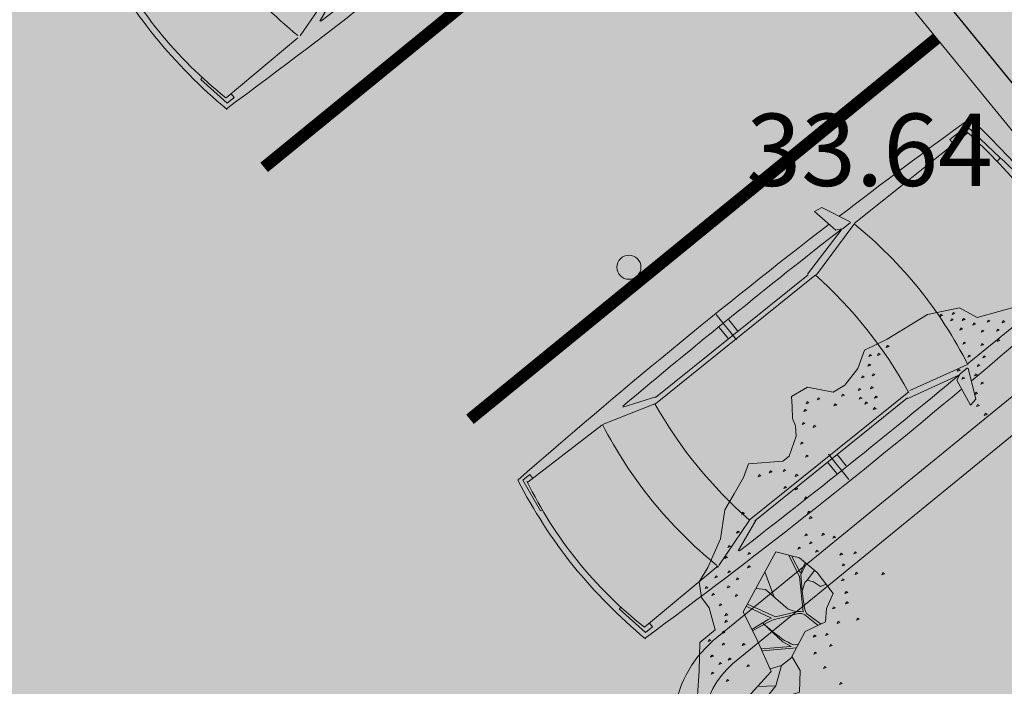
# Model space of a CAD drawing. Units: metres. Extents: x 661486 to 664636, y 6469492 to 6472220.
# Drawn here: x 661725 to 661733, y 6471826 to 6471832 of the extents above; entities that cross this region are included whole.
import ezdxf
from ezdxf.enums import TextEntityAlignment as Align

# ---------------------------------------------------------------- set-up
doc = ezdxf.new("R2010")
doc.units = ezdxf.units.M
doc.header["$LTSCALE"] = 0.5
doc.header["$MEASUREMENT"] = 0
for name, color, linetype in [('-geo-KORGUS-EH2000', 8, 'Continuous'), ('-geo-VORMISTUS', 8, 'Continuous'), ('DP_krunt', 8, 'Continuous'), ('DP_kõnnitee', 41, 'Continuous'), ('DP_suurim_lubatud_ehitisealune_pind', 30, 'Continuous'), ('DP_teekattemärgistus', 250, 'Continuous'), ('DP_äärekivi', 1, 'Continuous')]:
    doc.layers.add(name, color=color, linetype=linetype)
doc.layers.add('DP_haljasala', color=7, linetype='Continuous', lineweight=0, true_color=0xd6ffad)
doc.layers.add('DP_puu', color=106, linetype='Continuous', lineweight=15)
doc.layers.add('leppemärgid', color=250, linetype='Continuous', lineweight=0)
doc.layers.add('OL_muruala', color=7, linetype='Continuous', true_color=0xd7ffad)
doc.styles.add('Style-INTL_ISO_ITALIC', font='INTL_ISO_ITALIC.shx')
doc.linetypes.add('äärekivi_KP', pattern='A,0.8,[130,ltypeshp.shx,S=0.125,R=0,X=0,Y=-0.125],0', length=0.8)

# ---------------------------------------------------------------- blocks, each defined once
blk = doc.blocks.new('RING02_3')
at = {"layer": '-geo-KORGUS-EH2000', "lineweight": 0, "ltscale": 0.5}
blk.add_circle((0, 0), 0.1, dxfattribs=at)
blk = doc.blocks.new('ALBERO_TOP')
at = {"color": 0}
for p, q in [((0.4728, -1.6471), (0.4008, -1.446)), ((-0.02, -1.49), (-0.0894, -1.4603)), ((0.6928, -1.6194), (0.66, -1.51)), ((0.1332, -1.6589), (-0.0021, -1.7545))]:
    blk.add_line(p, q, dxfattribs=at)
for points in [[(0.84, -1.96), (0.69, -1.99), (0.52, -2.03), (0.42, -1.96), (0.3, -2.03), (0.25, -2.09), (0.16, -2.13), (0.06, -2.1), (-0.13, -2.07), (-0.31, -2.09), (-0.42, -2.06), (-0.53, -2.03), (-0.62, -2.02), (-0.69, -1.82), (-0.73, -1.79), (-0.86, -1.78), (-0.92, -1.8), (-0.96, -1.83), (-1.03, -1.85), (-1.09, -1.87), (-1.17, -1.79), (-1.18, -1.63), (-1.24, -1.57), (-1.36, -1.52), (-1.48, -1.51), (-1.58, -1.39), (-1.79, -1.19), (-1.88, -1.01), (-1.85, -0.89), (-1.99, -0.65)], [(-1.869, -0.718), (-1.873, -0.73), (-1.859, -0.733), (-1.869, -0.718)], [(-1.749, -0.718), (-1.753, -0.73), (-1.739, -0.733), (-1.749, -0.718)], [(-1.289, -0.678), (-1.293, -0.69), (-1.279, -0.693), (-1.289, -0.678)], [(-1.809, -0.738), (-1.813, -0.75), (-1.799, -0.753), (-1.809, -0.738)], [(-1.629, -0.778), (-1.633, -0.79), (-1.619, -0.793), (-1.629, -0.778)], [(-1.469, -0.748), (-1.473, -0.76), (-1.459, -0.763), (-1.469, -0.748)], [(-1.399, -0.768), (-1.403, -0.78), (-1.389, -0.783), (-1.399, -0.768)], [(-1.329, -0.738), (-1.333, -0.75), (-1.319, -0.753), (-1.329, -0.738)], [(-1.849, -0.808), (-1.853, -0.82), (-1.839, -0.823), (-1.849, -0.808)], [(-1.779, -0.828), (-1.783, -0.84), (-1.769, -0.843), (-1.779, -0.828)], [(-1.699, -0.808), (-1.703, -0.82), (-1.689, -0.823), (-1.699, -0.808)], [(-1.569, -0.798), (-1.573, -0.81), (-1.559, -0.813), (-1.569, -0.798)], [(-1.509, -0.798), (-1.513, -0.81), (-1.499, -0.813), (-1.509, -0.798)], [(-1.809, -0.888), (-1.813, -0.9), (-1.799, -0.903), (-1.809, -0.888)], [(-1.609, -0.868), (-1.613, -0.88), (-1.599, -0.883), (-1.609, -0.868)], [(-1.509, -0.908), (-1.513, -0.92), (-1.499, -0.923), (-1.509, -0.908)], [(-1.469, -0.868), (-1.473, -0.88), (-1.459, -0.883), (-1.469, -0.868)], [(-1.819, -0.958), (-1.823, -0.97), (-1.809, -0.973), (-1.819, -0.958)], [(-1.759, -0.958), (-1.763, -0.97), (-1.749, -0.973), (-1.759, -0.958)], [(-1.679, -0.918), (-1.683, -0.93), (-1.669, -0.933), (-1.679, -0.918)], [(-1.839, -1.028), (-1.843, -1.04), (-1.829, -1.043), (-1.839, -1.028)], [(-1.799, -1.028), (-1.803, -1.04), (-1.789, -1.043), (-1.799, -1.028)], [(-0.179, -1.038), (-0.183, -1.05), (-0.169, -1.053), (-0.179, -1.038)], [(-1.809, -1.098), (-1.813, -1.11), (-1.799, -1.113), (-1.809, -1.098)], [(0.131, -1.118), (0.127, -1.13), (0.141, -1.133), (0.131, -1.118)], [(0.541, -1.118), (0.537, -1.13), (0.551, -1.133), (0.541, -1.118)], [(-0.139, -1.198), (-0.143, -1.21), (-0.129, -1.213), (-0.139, -1.198)], [(0.051, -1.208), (0.047, -1.22), (0.061, -1.223), (0.051, -1.208)], [(-0.259, -1.238), (-0.263, -1.25), (-0.249, -1.253), (-0.259, -1.238)], [(-0.079, -1.268), (-0.083, -1.28), (-0.069, -1.283), (-0.079, -1.268)], [(-0.009, -1.228), (-0.013, -1.24), (0.001, -1.243), (-0.009, -1.228)], [(0.181, -1.228), (0.177, -1.24), (0.191, -1.243), (0.181, -1.228)], [(0.331, -1.238), (0.327, -1.25), (0.341, -1.253), (0.331, -1.238)], [(0.471, -1.238), (0.467, -1.25), (0.481, -1.253), (0.471, -1.238)], [(-0.229, -1.318), (-0.233, -1.33), (-0.219, -1.333), (-0.229, -1.318)], [(-0.169, -1.288), (-0.173, -1.3), (-0.159, -1.303), (-0.169, -1.288)], [(0.66, -1.36), (0.71, -1.44), (0.82, -1.49), (0.88, -1.63), (0.77, -1.66), (0.58, -1.56), (0.42, -1.69), (0.27, -1.82), (0.06, -1.77), (-0.14, -1.72), (-0.14, -1.57), (-0.0804, -1.4409), (0.0192, -1.3137), (0.12, -1.33), (0.2, -1.3137), (0.29, -1.42), (0.46, -1.46), (0.53, -1.39), (0.66, -1.36)], [(0.101, -1.278), (0.097, -1.29), (0.111, -1.293), (0.101, -1.278)], [(0.271, -1.278), (0.267, -1.29), (0.281, -1.293), (0.271, -1.278)], [(0.401, -1.318), (0.397, -1.33), (0.411, -1.333), (0.401, -1.318)], [(-1.539, -1.368), (-1.543, -1.38), (-1.529, -1.383), (-1.539, -1.368)], [(-1.219, -1.358), (-1.223, -1.37), (-1.209, -1.373), (-1.219, -1.358)], [(-1.149, -1.348), (-1.153, -1.36), (-1.139, -1.363), (-1.149, -1.348)], [(-0.319, -1.388), (-0.323, -1.4), (-0.309, -1.403), (-0.319, -1.388)], [(0.2198, -1.3371), (0.18, -1.441), (0.167, -1.451), (0.151, -1.461), (0.133, -1.469), (0.113, -1.478), (0.067, -1.496), (0.0533, -1.502), (-0.044, -1.535), (-0.068, -1.53), (-0.09, -1.525), (-0.1169, -1.52)], [(-0.0257, -1.3709), (-0.003, -1.3992), (-0.02, -1.45), (-0.02, -1.49), (-0.0012, -1.499), (0.0533, -1.502)], [(0.3684, -1.7347), (0.2959, -1.6596), (0.27, -1.63), (0.1927, -1.4889), (0.187, -1.471), (0.188, -1.457), (0.1905, -1.4496), (0.2334, -1.3531)], [(0.301, -1.348), (0.297, -1.36), (0.311, -1.363), (0.301, -1.348)], [(-1.479, -1.408), (-1.483, -1.42), (-1.469, -1.423), (-1.479, -1.408)], [(-1.399, -1.448), (-1.403, -1.46), (-1.389, -1.463), (-1.399, -1.448)], [(-1.349, -1.408), (-1.353, -1.42), (-1.339, -1.423), (-1.349, -1.408)], [(-1.269, -1.398), (-1.273, -1.41), (-1.259, -1.413), (-1.269, -1.398)], [(-1.189, -1.448), (-1.193, -1.46), (-1.179, -1.463), (-1.189, -1.448)], [(-1.169, -1.408), (-1.173, -1.42), (-1.159, -1.423), (-1.169, -1.408)], [(0.3755, -1.4401), (0.3861, -1.468), (0.385, -1.486), (0.38, -1.506), (0.376, -1.529), (0.368, -1.55), (0.36, -1.568), (0.348, -1.6), (0.3078, -1.6841), (0.386, -1.537), (0.4, -1.48), (0.4621, -1.6558)], [(-1.459, -1.458), (-1.463, -1.47), (-1.449, -1.473), (-1.459, -1.458)], [(-1.319, -1.468), (-1.323, -1.48), (-1.309, -1.483), (-1.319, -1.468)], [(-1.239, -1.468), (-1.243, -1.48), (-1.229, -1.483), (-1.239, -1.468)], [(-0.319, -1.458), (-0.323, -1.47), (-0.309, -1.473), (-0.319, -1.458)], [(-0.209, -1.468), (-0.213, -1.48), (-0.199, -1.483), (-0.209, -1.468)], [(-0.14, -1.6404), (-0.03, -1.54), (0.176, -1.464), (0.177, -1.479), (0.1807, -1.4955), (0.2496, -1.621), (0.2173, -1.8078)], [(0.1109, -1.7821), (0.1011, -1.7232), (0.1839, -1.5574), (0.186, -1.5053)], [(0.4628, -1.4572), (0.5292, -1.5072), (0.5665, -1.5709)], [(0.5292, -1.5072), (0.66, -1.51), (0.77, -1.56), (0.8486, -1.6386)], [(-1.179, -1.558), (-1.183, -1.57), (-1.169, -1.573), (-1.179, -1.558)], [(-0.399, -1.558), (-0.403, -1.57), (-0.389, -1.573), (-0.399, -1.558)], [(-0.289, -1.558), (-0.293, -1.57), (-0.279, -1.573), (-0.289, -1.558)], [(-0.249, -1.518), (-0.253, -1.53), (-0.239, -1.533), (-0.249, -1.518)], [(-0.1209, -1.5286), (-0.05, -1.54), (-0.14, -1.621)], [(-1.109, -1.588), (-1.113, -1.6), (-1.099, -1.603), (-1.109, -1.588)], [(-0.509, -1.618), (-0.513, -1.63), (-0.499, -1.633), (-0.509, -1.618)], [(-0.429, -1.578), (-0.433, -1.59), (-0.419, -1.593), (-0.429, -1.578)], [(-0.199, -1.578), (-0.203, -1.59), (-0.189, -1.593), (-0.199, -1.578)], [(-0.949, -1.678), (-0.953, -1.69), (-0.939, -1.693), (-0.949, -1.678)], [(-0.759, -1.678), (-0.763, -1.69), (-0.749, -1.693), (-0.759, -1.678)], [(-0.549, -1.688), (-0.553, -1.7), (-0.539, -1.703), (-0.549, -1.688)], [(0.2315, -1.8078), (0.2631, -1.6422), (0.2766, -1.6596), (0.3609, -1.7412)], [(-1.119, -1.698), (-1.123, -1.71), (-1.109, -1.713), (-1.119, -1.698)], [(-1.079, -1.758), (-1.083, -1.77), (-1.069, -1.773), (-1.079, -1.758)], [(-1.029, -1.758), (-1.033, -1.77), (-1.019, -1.773), (-1.029, -1.758)], [(-0.949, -1.748), (-0.953, -1.76), (-0.939, -1.763), (-0.949, -1.748)], [(-0.829, -1.728), (-0.833, -1.74), (-0.819, -1.743), (-0.829, -1.728)], [(-0.629, -1.708), (-0.633, -1.72), (-0.619, -1.723), (-0.629, -1.708)], [(-0.539, -1.758), (-0.543, -1.77), (-0.529, -1.773), (-0.539, -1.758)], [(0.461, -1.758), (0.457, -1.77), (0.471, -1.773), (0.461, -1.758)], [(0.581, -1.698), (0.577, -1.71), (0.591, -1.713), (0.581, -1.698)], [(-0.639, -1.788), (-0.643, -1.8), (-0.629, -1.803), (-0.639, -1.788)], [(0.571, -1.818), (0.567, -1.83), (0.581, -1.833), (0.571, -1.818)], [(0.701, -1.798), (0.697, -1.81), (0.711, -1.813), (0.701, -1.798)], [(-0.609, -1.868), (-0.613, -1.88), (-0.599, -1.883), (-0.609, -1.868)], [(-0.089, -1.868), (-0.093, -1.88), (-0.079, -1.883), (-0.089, -1.868)], [(-0.009, -1.848), (-0.013, -1.86), (0.001, -1.863), (-0.009, -1.848)], [(0.181, -1.878), (0.177, -1.89), (0.191, -1.893), (0.181, -1.878)], [(0.491, -1.878), (0.487, -1.89), (0.501, -1.893), (0.491, -1.878)], [(0.611, -1.868), (0.607, -1.88), (0.621, -1.883), (0.611, -1.868)], [(-0.569, -1.928), (-0.573, -1.94), (-0.559, -1.943), (-0.569, -1.928)], [(0.081, -1.898), (0.077, -1.91), (0.091, -1.913), (0.081, -1.898)], [(0.141, -1.938), (0.137, -1.95), (0.151, -1.953), (0.141, -1.938)], [(0.311, -1.908), (0.307, -1.92), (0.321, -1.923), (0.311, -1.908)], [(0.351, -1.898), (0.347, -1.91), (0.361, -1.913), (0.351, -1.898)], [(0.421, -1.898), (0.417, -1.91), (0.431, -1.913), (0.421, -1.898)], [(0.581, -1.928), (0.577, -1.94), (0.591, -1.943), (0.581, -1.928)], [(0.681, -1.898), (0.677, -1.91), (0.691, -1.913), (0.681, -1.898)], [(-0.319, -1.968), (-0.323, -1.98), (-0.309, -1.983), (-0.319, -1.968)], [(-0.199, -1.968), (-0.203, -1.98), (-0.189, -1.983), (-0.199, -1.968)], [(-0.099, -1.998), (-0.103, -2.01), (-0.089, -2.013), (-0.099, -1.998)], [(-0.029, -1.998), (-0.033, -2.01), (-0.019, -2.013), (-0.029, -1.998)], [(0.051, -1.958), (0.047, -1.97), (0.061, -1.973), (0.051, -1.958)], [(0.261, -1.958), (0.257, -1.97), (0.271, -1.973), (0.261, -1.958)], [(0.491, -1.968), (0.487, -1.98), (0.501, -1.983), (0.491, -1.968)], [(0.041, -2.038), (0.037, -2.05), (0.051, -2.053), (0.041, -2.038)], [(0.101, -2.028), (0.097, -2.04), (0.111, -2.043), (0.101, -2.028)], [(0.211, -2.018), (0.207, -2.03), (0.221, -2.033), (0.211, -2.018)], [(0.181, -2.068), (0.177, -2.08), (0.191, -2.083), (0.181, -2.068)]]:
    blk.add_lwpolyline(points, dxfattribs=at)
blk = doc.blocks.new('auto')
at = {"color": 7, "linetype": 'Continuous', "lineweight": 9}
for p, q in [((5958.33, 4941.03), (5985.7, 4945.49)), ((5958.33, 4934.02), (5958.33, 4941.03)), ((5985.62, 4945.45), (5986.29, 4943.62)), ((6084.31, 4945.49), (6083.65, 4943.5)), ((6111.68, 4941.03), (6084.31, 4945.49)), ((6111.68, 4934.02), (6111.68, 4941.03)), ((5962.11, 4934.02), (5958.33, 4934.02)), ((5963.42, 4865.87), (5962.02, 4939.1)), ((6106.59, 4865.87), (6107.99, 4939.1)), ((6107.9, 4934.02), (6111.68, 4934.02)), ((5963.39, 4863.32), (5975.97, 4822.24)), ((6106.49, 4865.08), (6093.58, 4822.92)), ((5972.97, 4818.1), (5962.78, 4844.21)), ((6097.04, 4818.1), (6107.23, 4844.21)), ((5972.97, 4819.37), (5972.97, 4665.86)), ((5976.12, 4822.55), (5976.12, 4662.04)), ((6093.22, 4822.55), (6093.22, 4662.04)), ((6097.04, 4819.37), (6097.04, 4665.86)), ((5951.97, 4741.66), (5977.42, 4741.66)), ((5961.51, 4746.12), (5972.97, 4746.12)), ((6118.05, 4741.66), (6092.59, 4741.66)), ((6108.5, 4746.12), (6097.04, 4746.12)), ((5961.51, 4736.57), (5972.97, 4736.57)), ((6108.5, 4736.57), (6097.04, 4736.57)), ((5972.33, 4665.86), (5961.51, 4622.55)), ((6097.68, 4665.86), (6108.5, 4622.55)), ((5976.26, 4660.83), (5964.05, 4613.31)), ((6092.93, 4660.83), (6105.14, 4613.31)), ((5937.43, 4630.9), (5959.5, 4627.01)), ((5938.6, 4624.5), (5937.43, 4630.9)), ((5961.24, 4614.21), (5938.6, 4624.5)), ((5959.5, 4627.01), (5961.82, 4621.77)), ((6110.51, 4627.01), (6108.19, 4621.77)), ((6108.77, 4614.21), (6131.41, 4624.5)), ((6132.58, 4630.9), (6110.51, 4627.01)), ((6131.41, 4624.5), (6132.58, 4630.9)), ((5961.82, 4621.77), (5961.82, 4614.21)), ((6108.19, 4621.77), (6108.19, 4614.21)), ((5964.19, 4612.63), (5964.87, 4498.57)), ((6105.82, 4612.63), (6105.14, 4498.57)), ((5960.12, 4512.83), (5960.12, 4495.86)), ((5964.19, 4512.83), (5960.12, 4512.83)), ((6105.82, 4512.83), (6109.89, 4512.83)), ((6109.89, 4512.83), (6109.89, 4495.86)), ((5960.12, 4495.86), (5996.07, 4491.11)), ((5996.07, 4491.11), (5996.71, 4494.72)), ((6073.94, 4491.11), (6073.3, 4494.72)), ((6109.89, 4495.86), (6073.94, 4491.11))]:
    blk.add_line(p, q, dxfattribs=at)
for centre, radius, start, end in [((6039.13, 4516.11), 436.39, 90.57396, 101.18433), ((6030.69, 4524.4), 428.1, 78.74382, 89.47746), ((11008.12, 4731.3), 5057.49, 177.58722, 181.16594), ((6035.66, 4616.99), 330.41, 77.14555, 102.85445), ((1061.22, 4731.3), 5057.49, 358.83273, 2.41278), ((6036.72, 4529.62), 342.63, 78.25115, 102.1402), ((12141.09, 4715.27), 6180.27, 178.81044, 180.859598), ((-71.08, 4715.27), 6180.27, 359.140402, 1.18956), ((6036.72, 4485.04), 342.63, 80.4478, 100.21304), ((6036.72, 4999.55), 342.63, 259.78696, 279.5522), ((11008.12, 4731.3), 5057.49, 181.27852, 182.73395), ((1061.22, 4731.3), 5057.49, 357.26605, 358.71803), ((6034.26, 4945.31), 340.15, 257.97186, 282.02814), ((6035.41, 4954.03), 460.88, 261.19535, 278.80465), ((6034.46, 5009.47), 525.14, 261.521, 270.0324), ((6034.31, 4749.82), 261.88, 261.75141, 278.81916), ((6034.89, 5009.47), 525.14, 269.9676, 278.479)]:
    blk.add_arc(centre, radius, start, end, dxfattribs=at)

msp = doc.modelspace()

# ---------------------------------------------------------------- hatches: boundary and pattern name
at = {"layer": 'DP_haljasala', "lineweight": 18}
h = msp.add_hatch(color=256, dxfattribs=at)
h.dxf.hatch_style = 1
h.paths.add_polyline_path([(661736.2573, 6471827.0957), (661734.3595, 6471829.4191), (661730.6065, 6471826.3539, 0.383896), (661730.4907, 6471825.4066), (661731.6899, 6471824.0518, 0.304101), (661732.503, 6471824.0294)])
at = {"layer": 'DP_kõnnitee'}
h = msp.add_hatch(color=256, dxfattribs=at)
h.dxf.hatch_style = 1
edge = h.paths.add_edge_path()
edge.add_line((661729.4801, 6471840.0238), (661727.2112, 6471838.1707))
edge.add_line((661727.2112, 6471838.1707), (661734.3595, 6471829.4191))
edge.add_line((661734.3595, 6471829.4191), (661736.2573, 6471827.0957))
edge.add_line((661736.2573, 6471827.0957), (661743.4056, 6471818.3445))
edge.add_line((661743.4056, 6471818.3445), (661739.9761, 6471815.5339))
edge.add_arc((661740.5876, 6471814.9224), 0.8648, 134.99585, 193.62126)
edge.add_line((661739.7471, 6471814.7187), (661740.8877, 6471813.3311))
edge.add_arc((661741.4287, 6471814.6602), 1.435, 247.85091, 307.6868)
edge.add_line((661742.306, 6471813.5246), (661747.7506, 6471818.0002))
edge.add_line((661747.7506, 6471818.0002), (661740.253, 6471827.0379))
edge.add_line((661740.253, 6471827.0379), (661769.3412, 6471850.5936))
edge.add_line((661769.3412, 6471850.5936), (661776.3159, 6471842.2018))
edge.add_line((661776.3159, 6471842.2018), (661776.8927, 6471842.7051))
edge.add_arc((661776.272, 6471842.933), 0.6611, 339.84257, 376.02132)
edge.add_line((661776.9075, 6471843.1155), (661773.7638, 6471846.9646))
edge.add_line((661773.7638, 6471846.9646), (661782.5153, 6471854.1129))
edge.add_line((661782.5153, 6471854.1129), (661781.2495, 6471855.6614))
edge.add_line((661781.2495, 6471855.6614), (661773.8643, 6471849.613))
edge.add_arc((661773.3424, 6471850.3524), 0.9051, 214.9571, 305.21446, ccw=False)
edge.add_line((661772.6006, 6471849.8338), (661770.5124, 6471852.3142))
edge.add_arc((661769.4088, 6471851.3061), 1.4948, 42.41262, 134.07972)
edge.add_line((661768.369, 6471852.3799), (661738.976, 6471828.5773))
edge.add_line((661738.976, 6471828.5773), (661729.4801, 6471840.0238))
at = {"layer": 'DP_suurim_lubatud_ehitisealune_pind', "linetype": 'Continuous', "lineweight": 18}
h = msp.add_hatch(color=9, dxfattribs=at)
edge = h.paths.add_edge_path()
edge.add_line((661734.9676, 6471807.2098), (661730.4527, 6471803.6419))
edge.add_arc((661730.2497, 6471804.5445), 0.9252, 220.78853, 282.67185, ccw=False)
edge.add_line((661729.5492, 6471803.9401), (661726.9391, 6471807.1359))
edge.add_line((661726.9391, 6471807.1359), (661714.392, 6471796.8884))
edge.add_line((661714.392, 6471796.8884), (661717.2635, 6471793.3726))
edge.add_arc((661715.9712, 6471792.7698), 1.426, -31.11579, 25.00857, ccw=False)
edge.add_line((661717.192, 6471792.0328), (661715.7488, 6471790.8548))
edge.add_arc((661715.384, 6471791.904), 1.1108, 221.52265, 289.17371, ccw=False)
edge.add_line((661714.5523, 6471791.1677), (661711.7016, 6471794.6495))
edge.add_line((661711.7016, 6471794.6495), (661699.1546, 6471784.4021))
edge.add_line((661699.1546, 6471784.4021), (661700.9017, 6471782.2629))
edge.add_line((661700.9017, 6471782.2629), (661702.0035, 6471780.9138))
edge.add_arc((661700.9983, 6471780.5667), 1.0635, -123.5952, 19.04686, ccw=False)
edge.add_line((661700.4098, 6471779.6809), (661686.9173, 6471796.0649))
edge.add_arc((661687.2512, 6471796.3641), 0.4484, 155.87039, 221.86101, ccw=False)
edge.add_line((661686.842, 6471796.5473), (661683.0099, 6471801.1666))
edge.add_arc((661682.8683, 6471801.4695), 0.3343, 220.039, 295.06973, ccw=False)
edge.add_line((661682.6123, 6471801.2544), (661676.0066, 6471809.217))
edge.add_line((661676.0066, 6471809.217), (661684.5168, 6471816.0694))
edge.add_line((661684.5168, 6471816.0694), (661680.851, 6471820.4883))
edge.add_line((661680.851, 6471820.4883), (661673.8551, 6471814.8511))
edge.add_arc((661672.6573, 6471816.6882), 2.1931, 221.04551, 303.10438, ccw=False)
edge.add_line((661671.0033, 6471815.2481), (661669.8172, 6471816.6778))
edge.add_line((661669.8172, 6471816.6778), (661663.2922, 6471824.965))
edge.add_line((661663.2922, 6471824.965), (661657.1772, 6471823.2477))
edge.add_arc((661651.3321, 6471823.0974), 5.847, -70.22026, 1.47202, ccw=False)
edge.add_line((661653.3108, 6471817.5954), (661644.888, 6471813.422))
edge.add_line((661644.888, 6471813.422), (661646.571, 6471811.23))
edge.add_line((661646.571, 6471811.23), (661648.763, 6471808.76))
edge.add_line((661648.763, 6471808.76), (661657.2521, 6471812.8362))
edge.add_arc((661660.9935, 6471805.4457), 8.2836, 55.67994, 116.85073, ccw=False)
edge.add_line((661665.6639, 6471812.2871), (661711.4714, 6471757.0697))
edge.add_arc((661713.9949, 6471760.1603), 3.99, 230.76767, 309.28131)
edge.add_line((661716.521, 6471757.0719), (661718.3511, 6471758.5656))
edge.add_line((661718.3511, 6471758.5656), (661714.5201, 6471763.1836))
edge.add_arc((661714.3676, 6471763.4512), 0.3079, 227.89488, 299.67014, ccw=False)
edge.add_line((661714.1612, 6471763.2227), (661705.1906, 6471774.0376))
edge.add_arc((661705.3973, 6471774.3444), 0.37, 141.87421, 236.0233, ccw=False)
edge.add_arc((661705.7528, 6471774.1493), 0.7729, 78.5952, 146.77158, ccw=False)
edge.add_line((661705.9056, 6471774.9069), (661733.3404, 6471796.9974))
edge.add_arc((661734.2924, 6471797.5549), 1.1032, 146.03459, 210.35168, ccw=False)
edge.add_line((661733.3774, 6471798.1712), (661735.9421, 6471800.2018))
edge.add_line((661735.9421, 6471800.2018), (661739.5062, 6471803.1132))
edge.add_arc((661739.9328, 6471802.3394), 0.8836, -35.60956, 118.86757, ccw=False)
edge.add_line((661740.6512, 6471801.8249), (661737.0338, 6471798.8661))
edge.add_line((661737.0338, 6471798.8661), (661743.8655, 6471790.5014))
edge.add_line((661743.8655, 6471790.5014), (661747.3813, 6471793.3728))
edge.add_arc((661747.9841, 6471792.0805), 1.426, 58.9643, 115.00857, ccw=False)
edge.add_line((661748.7193, 6471793.3024), (661749.8991, 6471791.8582))
edge.add_arc((661748.8499, 6471791.4933), 1.1108, -48.47735, 19.17371, ccw=False)
edge.add_line((661749.5862, 6471790.6617), (661746.1038, 6471787.8105))
edge.add_line((661746.1038, 6471787.8105), (661752.9111, 6471779.4259))
edge.add_line((661752.9111, 6471779.4259), (661756.7244, 6471782.5403))
edge.add_arc((661757.1338, 6471782.0995), 0.6016, 45.85846, 132.88736, ccw=False)
edge.add_line((661757.5528, 6471782.5312), (661762.243, 6471786.4488))
edge.add_line((661762.243, 6471786.4488), (661761.1954, 6471787.6476))
edge.add_arc((661762.3112, 6471788.6938), 1.5295, 143.48803, 223.15598, ccw=False)
edge.add_line((661761.0819, 6471789.6038), (661764.3667, 6471792.2841))
edge.add_line((661764.3667, 6471792.2841), (661759.243, 6471798.5576))
edge.add_line((661759.243, 6471798.5576), (661755.7611, 6471795.7069))
edge.add_arc((661755.1337, 6471796.4605), 0.9805, 232.7961, 309.77987, ccw=False)
edge.add_line((661754.5408, 6471795.6795), (661753.4394, 6471796.9238))
edge.add_arc((661754.0952, 6471797.6292), 0.9631, 130.77541, 227.08976, ccw=False)
edge.add_line((661753.4662, 6471798.3585), (661757.0283, 6471801.2678))
edge.add_line((661757.0283, 6471801.2678), (661750.1966, 6471809.6325))
edge.add_line((661750.1966, 6471809.6325), (661746.8683, 6471806.9102))
edge.add_arc((661746.2672, 6471807.5514), 0.879, 129.70075, 313.15062, ccw=False)
edge.add_line((661745.7057, 6471808.2277), (661746.2478, 6471808.6733))
edge.add_line((661746.2478, 6471808.6733), (661751.7416, 6471813.1894))
edge.add_line((661751.7416, 6471813.1894), (661747.9102, 6471817.8078))
edge.add_line((661747.9102, 6471817.8078), (661742.5731, 6471813.4205))
edge.add_arc((661741.4273, 6471814.6794), 1.7023, 245.95188, 312.30604, ccw=False)
edge.add_line((661740.7336, 6471813.1249), (661739.4629, 6471814.6707))
edge.add_arc((661740.8264, 6471814.799), 1.3695, 136.95857, 185.37391, ccw=False)
edge.add_line((661739.8255, 6471815.7337), (661743.0541, 6471818.3796))
edge.add_line((661743.0541, 6471818.3796), (661736.2219, 6471826.7439))
edge.add_line((661736.2219, 6471826.7439), (661732.8097, 6471823.9572))
edge.add_arc((661732.1131, 6471824.6472), 0.9805, 232.7961, 315.27083, ccw=False)
edge.add_line((661731.5202, 6471823.8662), (661730.4189, 6471825.1106))
edge.add_arc((661731.0746, 6471825.816), 0.9631, 130.77541, 227.08976, ccw=False)
edge.add_line((661730.4456, 6471826.5453), (661734.0077, 6471829.4545))
edge.add_line((661734.0077, 6471829.4545), (661727.1757, 6471837.819))
edge.add_line((661727.1757, 6471837.819), (661723.3035, 6471834.6565))
edge.add_arc((661722.9904, 6471835.5035), 0.9031, 225.43784, 290.28441, ccw=False)
edge.add_line((661722.3567, 6471834.8601), (661717.9688, 6471831.1777))
edge.add_arc((661717.396, 6471830.7376), 0.7224, -48.92679, 37.54053, ccw=False)
edge.add_line((661717.8706, 6471830.193), (661713.9981, 6471827.0302))
edge.add_line((661713.9981, 6471827.0302), (661720.8297, 6471818.6655))
edge.add_line((661720.8297, 6471818.6655), (661724.3455, 6471821.5369))
edge.add_arc((661724.9484, 6471820.2446), 1.426, 58.9643, 115.00857, ccw=False)
edge.add_line((661725.6836, 6471821.4665), (661726.8633, 6471820.0223))
edge.add_arc((661725.8141, 6471819.6574), 1.1108, -48.47735, 19.17371, ccw=False)
edge.add_line((661726.5505, 6471818.8258), (661723.068, 6471815.9746))
edge.add_line((661723.068, 6471815.9746), (661729.9002, 6471807.6104))
edge.add_line((661729.9002, 6471807.6104), (661733.5923, 6471810.6257))
edge.add_arc((661733.9737, 6471809.7485), 0.9566, 72.5414, 113.49809, ccw=False)
edge.add_line((661734.2607, 6471810.661), (661735.5313, 6471809.1152))
edge.add_arc((661733.7051, 6471808.6194), 1.8923, -48.15046, 15.18881, ccw=False)
at = {"layer": 'OL_muruala', "true_color": 0x58ba48}
h = msp.add_hatch(color=85, dxfattribs=at)
h.dxf.hatch_style = 1
h.set_gradient(color1=(88, 186, 72), color2=(88, 186, 72), name='CYLINDER')
h.paths.add_polyline_path([(661695.134, 6471808.457), (661693.295, 6471806.393), (661687.626, 6471805.468), (661680.43, 6471806.864), (661673.395, 6471812.11), (661669.549, 6471812.326), (661664.918, 6471808.392), (661669.509, 6471799.869), (661672.336, 6471791.441), (661674.863, 6471785.477), (661679.333, 6471783.158), (661685.981, 6471787.533), (661694.791, 6471790.824), (661698.081, 6471783.265), (661705.253, 6471780.717), (661706.766, 6471775.195), (661703.293, 6471773.168), (661708.818, 6471763.441), (661716.302, 6471756.615), (661727.021, 6471764.274), (661729.14, 6471775.333), (661739.367, 6471781.247), (661750.757, 6471781.253), (661761.894, 6471785.645), (661762.5592, 6471785.6135), (661772.4158, 6471800.4307), (661771.135, 6471801.151), (661771.022, 6471810.596), (661762.017, 6471811.19), (661755.985, 6471807.993), (661755.44, 6471820.355), (661757.331, 6471831.185), (661752.089, 6471835.36), (661747.869, 6471844.926), (661746.7835, 6471847.3867), (661739.671, 6471845.663), (661728.349, 6471842.576), (661716.839, 6471839.594), (661706.8739, 6471837.2047), (661695.238, 6471833.9369), (661687.508, 6471825.122), (661690.655, 6471820.563), (661693.368, 6471815.309)])

# ---------------------------------------------------------------- linework, layer by layer
at = {"layer": '-geo-VORMISTUS', "color": 7, "linetype": 'Continuous', "lineweight": 30}
msp.add_3dface([(661873.7677, 6471679.1835), (661588.7677, 6471679.1835), (661588.7677, 6471884.1835), (661873.7677, 6471884.1835)], dxfattribs=at)
at = {"layer": 'DP_krunt', "color": 244, "lineweight": 30, "ltscale": 0.5, "true_color": 0x991b1e}
msp.add_3dface([(661653.34, 6471822.17), (661781.56, 6471858.18), (661817.65, 6471868.43), (661727.52, 6471732.94)], dxfattribs=at)
at = {"layer": 'DP_kõnnitee'}
msp.add_lwpolyline([(661729.4801, 6471840.0238), (661727.2112, 6471838.1707), (661734.3595, 6471829.4191), (661736.2573, 6471827.0957), (661743.4056, 6471818.3445), (661739.9761, 6471815.5339, 0.446085), (661739.9373, 6471814.518), (661741.0639, 6471813.3288, 0.278844), (661742.306, 6471813.5246), (661747.7506, 6471818.0002), (661740.253, 6471827.0379), (661769.3412, 6471850.5936), (661776.3159, 6471842.2018), (661776.8927, 6471842.7051, 0.159184), (661776.9075, 6471843.1155), (661773.7638, 6471846.9646), (661782.5153, 6471854.1129), (661781.2495, 6471855.6614), (661773.8643, 6471849.613, -0.41553), (661772.6006, 6471849.8338), (661770.5124, 6471852.3142, 0.422762), (661768.369, 6471852.3799), (661738.976, 6471828.5773), (661729.4801, 6471840.0238)], format="xyb", close=True, dxfattribs=at)
at = {"layer": 'DP_teekattemärgistus', "lineweight": 0, "const_width": 0.1}
for points in [[(661726.7193, 6471830.4741), (661730.5919, 6471833.6369)], [(661728.4272, 6471828.3829), (661732.2998, 6471831.5457)]]:
    msp.add_lwpolyline(points, dxfattribs=at)
at = {"layer": 'DP_äärekivi', "lineweight": 0, "flags": 128}
msp.add_lwpolyline([(661747.7515, 6471818.0009), (661742.287, 6471813.509, -0.259117), (661740.8877, 6471813.3311), (661739.7074, 6471814.7671, -0.193773), (661739.9975, 6471815.5514), (661743.4056, 6471818.3445), (661736.2573, 6471827.0957), (661732.503, 6471824.0294, -0.304101), (661731.6899, 6471824.0518), (661730.4907, 6471825.4066, -0.383896), (661730.6065, 6471826.3539), (661734.3595, 6471829.4191), (661727.2112, 6471838.1707), (661723.1804, 6471834.8787, -0.329534), (661722.3675, 6471835.1955, -0.274847)], format="xyb", dxfattribs=at)
at = {"layer": 'DP_äärekivi', "linetype": 'äärekivi_KP', "lineweight": 0, "ltscale": 4, "flags": 128}
msp.add_lwpolyline([(661747.9102, 6471817.8078), (661742.4407, 6471813.3117), (661742.4407, 6471813.3117, -0.270683), (661740.7336, 6471813.1249), (661739.4629, 6471814.6707, -0.214451), (661739.8255, 6471815.7337), (661743.0541, 6471818.3796), (661736.2219, 6471826.7439), (661732.6501, 6471823.8268, -0.317275), (661731.5202, 6471823.8662), (661730.2948, 6471825.2507, -0.389686), (661730.4456, 6471826.5453), (661734.0077, 6471829.4545), (661727.1757, 6471837.819), (661723.3035, 6471834.6565, -0.290747), (661722.3567, 6471834.8601)], format="xyb", dxfattribs=at)

# ---------------------------------------------------------------- block references
at = {"layer": '-geo-KORGUS-EH2000', "lineweight": 0, "ltscale": 0.5}
msp.add_blockref('RING02_3', (661729.746, 6471829.645), dxfattribs=at)
at = {"layer": 'DP_puu', "linetype": 'ByBlock', "xscale": 1.347639167827075, "yscale": 1.347639167827075, "zscale": 1.347639167827075, "rotation": 255.2396868314918}
msp.add_blockref('ALBERO_TOP', (661733.1592, 6471826.5107), dxfattribs=at)
at = {"layer": 'leppemärgid', "color": 7, "linetype": 'Continuous', "lineweight": 9, "xscale": 0.01058528465203968, "yscale": 0.01058528465203968, "zscale": 0.01058528465203968, "rotation": 128.8329101410169}
for p in [(661806.7027, 6471814.6736), (661810.1758, 6471810.2784)]:
    msp.add_blockref('auto', p, dxfattribs=at)

# ---------------------------------------------------------------- texts
at = {"layer": '-geo-KORGUS-EH2000', "linetype": 'Continuous', "lineweight": 0, "style": 'Style-INTL_ISO_ITALIC'}
msp.add_text('33.64', height=0.6, dxfattribs=at).set_placement((661730.721, 6471830.62), align=Align.MIDDLE_LEFT)

doc.saveas('drawing.dxf')
